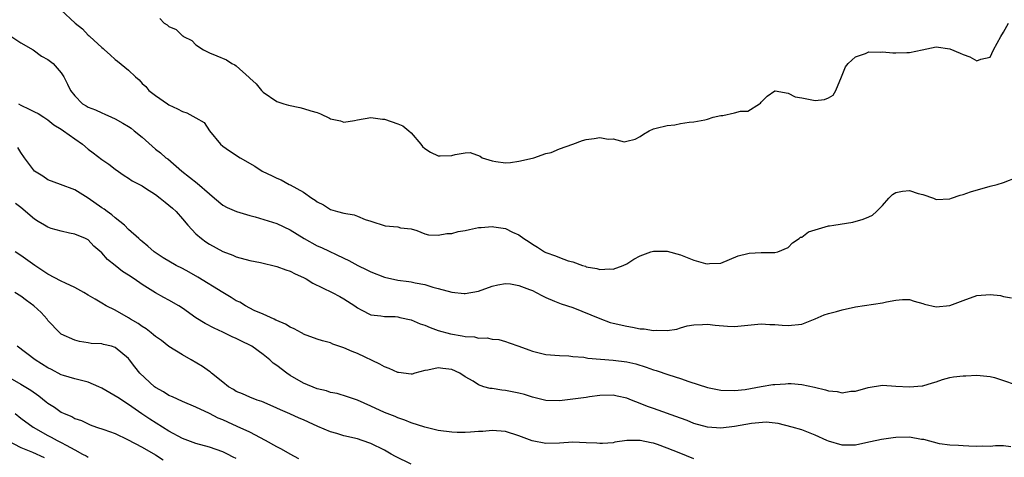
# Model space of a CAD drawing. Units: inches. Extents: x 2544000 to 2547000, y 1560000 to 1562350.
# Drawn here: x 2545375 to 2545521, y 1560121 to 1560185 of the extents above; entities that cross this region are included whole.
import ezdxf

# ---------------------------------------------------------------- set-up
doc = ezdxf.new("R2010")
doc.units = ezdxf.units.IN
doc.header["$MEASUREMENT"] = 0
doc.layers.add('LD25441560_2ft', color=55, linetype='Continuous')

msp = doc.modelspace()

# ---------------------------------------------------------------- linework, layer by layer
at = {"layer": 'LD25441560_2ft'}
for points, elevation in [([(2545378.78, 1560189), (2545383.06, 1560185), (2545384.16, 1560184.16), (2545385, 1560183.22), (2545385.12, 1560183.12), (2545385.22, 1560183), (2545387, 1560181.37), (2545387.2, 1560181.2), (2545387.4, 1560181), (2545388.27, 1560180.27), (2545389, 1560179.58), (2545389.35, 1560179.35), (2545391, 1560177.98), (2545392.04, 1560177), (2545392.56, 1560176.56), (2545393, 1560176.01), (2545393.56, 1560175.56), (2545394.02, 1560175), (2545395, 1560174.24), (2545396.78, 1560173), (2545397, 1560172.86), (2545398.28, 1560172.28), (2545399, 1560171.86), (2545399.65, 1560171.65), (2545401, 1560170.93), (2545402.21, 1560170.21), (2545403, 1560169), (2545404.64, 1560167), (2545405, 1560166.69), (2545406.01, 1560166.01), (2545407.57, 1560165), (2545409.74, 1560163.74), (2545410.86, 1560163), (2545412.33, 1560162.33), (2545413, 1560161.97), (2545413.69, 1560161.69), (2545414.88, 1560161), (2545415, 1560160.95), (2545417, 1560159.87), (2545418.2, 1560159), (2545418.71, 1560158.71), (2545419, 1560158.46), (2545419.98, 1560157.98), (2545421, 1560157.33), (2545422.04, 1560157), (2545423, 1560156.76), (2545424.5, 1560156.5), (2545425, 1560156.33), (2545426.16, 1560155.84), (2545427, 1560155.6), (2545429.14, 1560154.86), (2545431, 1560154.72), (2545431.39, 1560154.61), (2545433, 1560154.42), (2545433.8, 1560154.2), (2545435, 1560153.72), (2545435.55, 1560153.55), (2545437, 1560153.5), (2545438.26, 1560153.74), (2545439, 1560153.76), (2545439.98, 1560154.02), (2545441, 1560154.2), (2545441.65, 1560154.35), (2545443, 1560154.62), (2545443.36, 1560154.64), (2545445, 1560154.8), (2545445.26, 1560154.74), (2545447, 1560154.47), (2545448.05, 1560153.95), (2545449, 1560153.54), (2545449.74, 1560153), (2545450.52, 1560152.52), (2545451, 1560152.17), (2545451.73, 1560151.73), (2545452.81, 1560151), (2545453, 1560150.9), (2545454.44, 1560150.44), (2545455, 1560150.19), (2545456.29, 1560149.71), (2545457, 1560149.53), (2545458.45, 1560149), (2545458.87, 1560148.87), (2545459, 1560148.81), (2545460.55, 1560148.55), (2545461, 1560148.39), (2545462.49, 1560148.49), (2545463, 1560148.46), (2545464.48, 1560149), (2545465, 1560149.23), (2545466.06, 1560149.94), (2545467, 1560150.41), (2545468.59, 1560151), (2545469, 1560151.14), (2545471, 1560151.13), (2545473, 1560150.57), (2545473.73, 1560150.27), (2545475, 1560149.81), (2545476.72, 1560149.28), (2545477, 1560149.23), (2545477.28, 1560149.28), (2545479, 1560149.34), (2545481.58, 1560150.42), (2545483, 1560150.79), (2545483.18, 1560150.82), (2545485, 1560150.9), (2545487, 1560150.9), (2545487.46, 1560151), (2545489, 1560151.67), (2545489.64, 1560152.36), (2545490.65, 1560153), (2545490.82, 1560153.18), (2545491, 1560153.21), (2545492.03, 1560153.97), (2545495, 1560154.88), (2545495.12, 1560154.88), (2545495.79, 1560155), (2545498.58, 1560155.42), (2545500.15, 1560155.85), (2545501, 1560156.24), (2545501.54, 1560156.46), (2545502.11, 1560157), (2545503, 1560157.89), (2545503.93, 1560159), (2545504.48, 1560159.52), (2545505, 1560159.82), (2545505.97, 1560160.03), (2545507, 1560160.11), (2545508.29, 1560159.71), (2545509, 1560159.54), (2545510.58, 1560159), (2545511, 1560158.8), (2545513, 1560158.9), (2545513.25, 1560159), (2545514.56, 1560159.44), (2545515, 1560159.55), (2545516.08, 1560159.92), (2545519, 1560160.75), (2545520.06, 1560161), (2545521, 1560161.3), (2545523, 1560162.12)], 7630), ([(2545395.66, 1560185.66), (2545396.26, 1560185), (2545396.71, 1560184.71), (2545397, 1560184.47), (2545398.05, 1560184.05), (2545399, 1560183.1), (2545399.08, 1560183.08), (2545399.15, 1560183), (2545400.41, 1560182.41), (2545401, 1560181.78), (2545402.11, 1560181), (2545403, 1560180.55), (2545404.13, 1560180.13), (2545405.55, 1560179.55), (2545406.34, 1560179), (2545406.8, 1560178.8), (2545407, 1560178.66), (2545408.91, 1560176.91), (2545409, 1560176.81), (2545409.97, 1560175.97), (2545410.74, 1560175), (2545411, 1560174.71), (2545413, 1560173.37), (2545414.04, 1560173), (2545414.78, 1560172.78), (2545416.46, 1560172.46), (2545417, 1560172.32), (2545418.06, 1560171.94), (2545419, 1560171.69), (2545419.53, 1560171.53), (2545420.87, 1560170.87), (2545421, 1560170.79), (2545422.46, 1560170.46), (2545423, 1560170.3), (2545424.54, 1560170.54), (2545425, 1560170.64), (2545427, 1560170.96), (2545428.71, 1560170.71), (2545429, 1560170.72), (2545431, 1560170.05), (2545431.72, 1560169.72), (2545432.65, 1560169), (2545433, 1560168.69), (2545434.44, 1560167), (2545434.68, 1560166.68), (2545435, 1560166.37), (2545435.84, 1560165.84), (2545437, 1560165.27), (2545437.3, 1560165.3), (2545439, 1560165.33), (2545439.5, 1560165.5), (2545441, 1560165.7), (2545441.77, 1560165.77), (2545443.24, 1560165.24), (2545443.52, 1560165), (2545445, 1560164.55), (2545445.58, 1560164.42), (2545447, 1560164.24), (2545447.72, 1560164.28), (2545449, 1560164.47), (2545451, 1560164.93), (2545451.23, 1560165), (2545453, 1560165.62), (2545453.79, 1560165.79), (2545455, 1560166.3), (2545457, 1560167.01), (2545458.43, 1560167.57), (2545459, 1560167.69), (2545460.15, 1560167.85), (2545461, 1560167.99), (2545462.23, 1560167.77), (2545463, 1560167.8), (2545464.62, 1560167.38), (2545465, 1560167.44), (2545466.24, 1560167.76), (2545467, 1560168.16), (2545467.48, 1560168.52), (2545468.33, 1560169), (2545469, 1560169.31), (2545469.38, 1560169.38), (2545471, 1560169.78), (2545472.13, 1560169.87), (2545473, 1560170.06), (2545474.28, 1560170.28), (2545475, 1560170.33), (2545476.62, 1560170.62), (2545477, 1560170.72), (2545477.83, 1560171), (2545479, 1560171.25), (2545479.29, 1560171.29), (2545481, 1560171.65), (2545481.89, 1560171.89), (2545483, 1560171.92), (2545484.72, 1560173), (2545484.88, 1560173.12), (2545485, 1560173.27), (2545485.85, 1560174.15), (2545487, 1560174.93), (2545487.05, 1560174.95), (2545489, 1560174.6), (2545490.05, 1560174.05), (2545491, 1560173.88), (2545493, 1560173.49), (2545494.38, 1560173.62), (2545495, 1560173.89), (2545495.69, 1560174.31), (2545496.07, 1560175), (2545496.91, 1560177), (2545497.5, 1560178.5), (2545497.93, 1560179), (2545499, 1560179.99), (2545500.46, 1560180.46), (2545501, 1560180.7), (2545502.68, 1560180.68), (2545503, 1560180.72), (2545504.56, 1560180.56), (2545505, 1560180.55), (2545506.62, 1560180.62), (2545507, 1560180.61), (2545508.9, 1560181), (2545511, 1560181.47), (2545513, 1560181.17), (2545514.54, 1560180.54), (2545515, 1560180.32), (2545515.96, 1560179.96), (2545517, 1560179.37), (2545517.64, 1560179.64), (2545519, 1560179.94), (2545519.49, 1560181), (2545520.59, 1560183), (2545521, 1560183.62), (2545521.75, 1560185)], 7628), ([(2545373.23, 1560183.23), (2545375, 1560182.08), (2545376.8, 1560181), (2545378.06, 1560180.06), (2545379, 1560179.57), (2545379.79, 1560179), (2545381, 1560177.6), (2545381.4, 1560177), (2545381.94, 1560175.94), (2545382.36, 1560175), (2545383, 1560174.19), (2545384.15, 1560173), (2545384.69, 1560172.69), (2545385, 1560172.49), (2545386.09, 1560172.09), (2545387, 1560171.67), (2545387.47, 1560171.47), (2545388.44, 1560171), (2545389, 1560170.76), (2545390.13, 1560170.13), (2545391, 1560169.62), (2545391.37, 1560169.37), (2545391.85, 1560169), (2545393, 1560168.05), (2545395, 1560166.26), (2545395.73, 1560165.73), (2545396.55, 1560165), (2545396.81, 1560164.81), (2545398.9, 1560163), (2545401.21, 1560161.21), (2545403, 1560159.62), (2545403.78, 1560159), (2545405, 1560157.96), (2545405.62, 1560157.62), (2545407.01, 1560157.01), (2545409, 1560156.42), (2545409.79, 1560156.21), (2545413, 1560155.21), (2545415, 1560154.27), (2545417.06, 1560153), (2545419, 1560151.93), (2545419.66, 1560151.66), (2545423, 1560150.1), (2545423.73, 1560149.73), (2545425.06, 1560149), (2545426.37, 1560148.37), (2545427, 1560148.03), (2545429, 1560147.24), (2545431, 1560146.82), (2545432.64, 1560146.64), (2545433, 1560146.57), (2545433.6, 1560146.4), (2545435, 1560146.19), (2545436.21, 1560145.79), (2545437, 1560145.6), (2545439, 1560145.04), (2545440.86, 1560144.86), (2545441, 1560144.85), (2545443, 1560145.17), (2545445, 1560145.91), (2545445.86, 1560146.14), (2545447, 1560146.33), (2545447.74, 1560146.26), (2545449, 1560146.02), (2545450.56, 1560145.44), (2545451, 1560145.26), (2545451.56, 1560145), (2545452.47, 1560144.47), (2545453, 1560144.22), (2545454.28, 1560143.72), (2545455.28, 1560143.28), (2545457, 1560142.74), (2545459.68, 1560141.68), (2545461, 1560141.1), (2545462.55, 1560140.55), (2545463, 1560140.43), (2545465, 1560139.97), (2545465.84, 1560139.84), (2545467, 1560139.6), (2545467.59, 1560139.59), (2545469, 1560139.34), (2545469.41, 1560139.41), (2545471, 1560139.35), (2545472.46, 1560139.54), (2545473, 1560139.74), (2545474.01, 1560140.01), (2545475, 1560140.19), (2545476.25, 1560140.25), (2545477, 1560140.27), (2545478.14, 1560140.14), (2545479.98, 1560139.98), (2545481, 1560139.94), (2545482.03, 1560140.03), (2545485, 1560140.32), (2545486.25, 1560140.25), (2545487, 1560140.23), (2545488.11, 1560140.11), (2545489, 1560140.06), (2545491, 1560140.28), (2545493, 1560141.06), (2545494.35, 1560141.65), (2545495, 1560141.85), (2545496.18, 1560142.18), (2545497, 1560142.43), (2545499, 1560142.84), (2545503, 1560143.43), (2545503.6, 1560143.6), (2545505, 1560143.86), (2545505.96, 1560143.96), (2545507, 1560143.95), (2545507.71, 1560143.71), (2545509, 1560143.33), (2545509.24, 1560143.24), (2545511, 1560142.85), (2545513, 1560143.03), (2545515, 1560143.8), (2545517, 1560144.53), (2545519, 1560144.71), (2545520.52, 1560144.52), (2545521, 1560144.41), (2545522.18, 1560144.18)], 7632), ([(2545374.64, 1560173), (2545375, 1560172.81), (2545376.23, 1560172.23), (2545377, 1560171.81), (2545377.55, 1560171.55), (2545378.43, 1560171), (2545379, 1560170.61), (2545379.89, 1560169.89), (2545381, 1560169.24), (2545381.35, 1560169), (2545383, 1560167.8), (2545384.14, 1560167), (2545385, 1560166.27), (2545385.74, 1560165.74), (2545387, 1560164.74), (2545388.06, 1560164.06), (2545389, 1560163.3), (2545390.35, 1560162.35), (2545391, 1560161.98), (2545391.55, 1560161.55), (2545393, 1560160.81), (2545393.5, 1560160.5), (2545395, 1560159.52), (2545395.7, 1560159), (2545396.41, 1560158.41), (2545397, 1560157.96), (2545397.52, 1560157.52), (2545398.05, 1560157), (2545399, 1560155.94), (2545399.81, 1560155), (2545401, 1560153.71), (2545401.82, 1560153), (2545402.49, 1560152.49), (2545403, 1560152.17), (2545405, 1560151.08), (2545406.51, 1560150.51), (2545407, 1560150.29), (2545409, 1560149.74), (2545410.58, 1560149.42), (2545413, 1560148.84), (2545414.35, 1560148.35), (2545415, 1560148.15), (2545415.77, 1560147.77), (2545417, 1560147.2), (2545417.37, 1560147), (2545418.36, 1560146.36), (2545421.26, 1560145), (2545422.37, 1560144.37), (2545423, 1560144.04), (2545424.6, 1560143), (2545425, 1560142.72), (2545425.57, 1560142.43), (2545427, 1560141.66), (2545428.49, 1560141.51), (2545429, 1560141.4), (2545430.6, 1560141.4), (2545431, 1560141.36), (2545431.29, 1560141.29), (2545433, 1560140.95), (2545434.33, 1560140.33), (2545435, 1560140.13), (2545435.79, 1560139.79), (2545437, 1560139.36), (2545438.83, 1560138.83), (2545440.56, 1560138.56), (2545441, 1560138.46), (2545442.38, 1560138.38), (2545443, 1560138.22), (2545444.25, 1560138.25), (2545445, 1560138.04), (2545445.99, 1560137.99), (2545447, 1560137.71), (2545447.53, 1560137.53), (2545449, 1560137.03), (2545450.45, 1560136.45), (2545451, 1560136.28), (2545453, 1560135.79), (2545455, 1560135.61), (2545456.43, 1560135.57), (2545457, 1560135.5), (2545458.63, 1560135.37), (2545459.23, 1560135.23), (2545463, 1560134.96), (2545465, 1560134.7), (2545466.37, 1560134.37), (2545467.9, 1560133.9), (2545469, 1560133.48), (2545469.38, 1560133.38), (2545471.24, 1560132.76), (2545473, 1560132.2), (2545474.23, 1560131.77), (2545477, 1560130.88), (2545479, 1560130.49), (2545481, 1560130.43), (2545482.6, 1560130.6), (2545484.98, 1560131.02), (2545486.7, 1560131.3), (2545487, 1560131.34), (2545488.59, 1560131.41), (2545489, 1560131.45), (2545489.46, 1560131.46), (2545491, 1560131.31), (2545492.91, 1560130.91), (2545494.53, 1560130.53), (2545495, 1560130.38), (2545496.26, 1560130.26), (2545497, 1560130.11), (2545498.32, 1560130.32), (2545499, 1560130.32), (2545500.86, 1560130.86), (2545503, 1560131.2), (2545505, 1560131.09), (2545507, 1560130.96), (2545508.9, 1560131.1), (2545509, 1560131.11), (2545510.43, 1560131.57), (2545511, 1560131.73), (2545511.93, 1560132.07), (2545513, 1560132.35), (2545513.55, 1560132.45), (2545515, 1560132.63), (2545515.37, 1560132.63), (2545517, 1560132.69), (2545519, 1560132.5), (2545519.65, 1560132.35), (2545521, 1560131.91), (2545522.7, 1560131.3)], 7634), ([(2545522.08, 1560122.08), (2545521, 1560122.2), (2545519.79, 1560122.21), (2545519, 1560122.14), (2545517.82, 1560122.18), (2545517, 1560122.13), (2545515.81, 1560122.19), (2545515, 1560122.21), (2545514.28, 1560122.28), (2545513, 1560122.3), (2545511.49, 1560122.51), (2545509.15, 1560123.15), (2545508.82, 1560123.18), (2545507, 1560123.48), (2545505, 1560123.45), (2545504.58, 1560123.42), (2545502.84, 1560123.16), (2545501.2, 1560122.8), (2545501, 1560122.74), (2545499, 1560122.32), (2545497, 1560122.33), (2545495, 1560122.89), (2545494.72, 1560123), (2545493, 1560123.82), (2545491, 1560124.6), (2545489.58, 1560125), (2545487.51, 1560125.51), (2545485.71, 1560125.71), (2545483.53, 1560125.53), (2545481, 1560125.08), (2545479, 1560124.85), (2545477, 1560124.99), (2545475, 1560125.55), (2545473.97, 1560125.97), (2545473, 1560126.31), (2545469, 1560127.76), (2545468.08, 1560128.08), (2545467, 1560128.51), (2545465.71, 1560129), (2545465, 1560129.3), (2545463.6, 1560129.6), (2545463, 1560129.74), (2545461, 1560129.67), (2545459.47, 1560129.47), (2545459, 1560129.39), (2545457, 1560129.14), (2545455, 1560128.92), (2545453, 1560128.94), (2545451, 1560129.43), (2545449.83, 1560129.83), (2545449, 1560130.05), (2545447, 1560130.44), (2545446.46, 1560130.46), (2545445, 1560130.71), (2545444.72, 1560130.72), (2545443.79, 1560131), (2545443, 1560131.27), (2545442.2, 1560131.81), (2545441, 1560132.48), (2545440.23, 1560133), (2545439, 1560133.55), (2545437.7, 1560133.7), (2545437, 1560133.82), (2545435.46, 1560133.46), (2545435, 1560133.39), (2545433.54, 1560133), (2545433.13, 1560132.87), (2545433, 1560132.87), (2545431.11, 1560133.11), (2545431, 1560133.11), (2545429.72, 1560133.72), (2545429, 1560133.95), (2545428.32, 1560134.32), (2545425, 1560135.92), (2545424.2, 1560136.2), (2545423, 1560136.79), (2545421.33, 1560137.33), (2545421, 1560137.49), (2545419.79, 1560137.79), (2545419, 1560138.06), (2545417, 1560138.82), (2545416.89, 1560138.89), (2545416.67, 1560139), (2545415.59, 1560139.59), (2545415, 1560139.82), (2545414.29, 1560140.29), (2545413, 1560140.83), (2545412.89, 1560140.89), (2545412.63, 1560141), (2545411, 1560141.78), (2545409.68, 1560142.32), (2545409, 1560142.65), (2545408.35, 1560143), (2545407.54, 1560143.54), (2545407, 1560143.76), (2545406.24, 1560144.24), (2545404.98, 1560144.98), (2545401.27, 1560147.27), (2545400, 1560148), (2545399, 1560148.54), (2545398.09, 1560149), (2545396.14, 1560150.14), (2545394.79, 1560151), (2545393.88, 1560151.88), (2545393, 1560152.55), (2545392.78, 1560152.78), (2545392.51, 1560153), (2545391, 1560154.36), (2545390.4, 1560155), (2545389, 1560156.08), (2545388.52, 1560156.52), (2545387.82, 1560157), (2545387.36, 1560157.36), (2545387, 1560157.58), (2545385, 1560158.98), (2545383, 1560160.23), (2545380.89, 1560161), (2545379, 1560161.72), (2545378.26, 1560162.26), (2545377.02, 1560163.02), (2545375.55, 1560165), (2545375, 1560165.78), (2545374.52, 1560166.52)], 7636), ([(2545475, 1560120.28), (2545472.81, 1560121.19), (2545471, 1560121.89), (2545469.6, 1560122.4), (2545469, 1560122.59), (2545468.64, 1560122.64), (2545467, 1560123.03), (2545465, 1560123), (2545463.26, 1560122.74), (2545463, 1560122.68), (2545461.43, 1560122.57), (2545461, 1560122.55), (2545460.59, 1560122.59), (2545459, 1560122.67), (2545457, 1560122.74), (2545455, 1560122.61), (2545453, 1560122.58), (2545450.98, 1560122.98), (2545449, 1560123.7), (2545447, 1560124.32), (2545445, 1560124.48), (2545443.64, 1560124.36), (2545443, 1560124.33), (2545441.78, 1560124.22), (2545441, 1560124.19), (2545439.81, 1560124.19), (2545439, 1560124.24), (2545437, 1560124.5), (2545435, 1560124.98), (2545433, 1560125.64), (2545432.03, 1560126.03), (2545431, 1560126.38), (2545430.58, 1560126.58), (2545429.42, 1560127), (2545429, 1560127.17), (2545427, 1560128.11), (2545424.99, 1560128.99), (2545423.51, 1560129.51), (2545421.99, 1560129.99), (2545421, 1560130.15), (2545420.39, 1560130.39), (2545419, 1560130.69), (2545417, 1560131.53), (2545415, 1560132.67), (2545414.5, 1560133), (2545413, 1560134.15), (2545412.5, 1560134.5), (2545411.97, 1560135), (2545411, 1560135.78), (2545409.32, 1560137), (2545409.12, 1560137.12), (2545407.77, 1560137.77), (2545407, 1560138.16), (2545406.4, 1560138.4), (2545405, 1560139.09), (2545403.69, 1560139.69), (2545402.36, 1560140.36), (2545401, 1560141.22), (2545399, 1560142.66), (2545398.48, 1560143), (2545397, 1560143.85), (2545396.24, 1560144.24), (2545395, 1560144.93), (2545393, 1560146.18), (2545391.84, 1560147), (2545391, 1560147.57), (2545390.11, 1560148.11), (2545389, 1560149), (2545387.87, 1560149.87), (2545387, 1560150.86), (2545385.84, 1560151.84), (2545385, 1560152.8), (2545384.62, 1560153), (2545383, 1560153.67), (2545382.2, 1560153.8), (2545381, 1560154.07), (2545379.49, 1560154.51), (2545379, 1560154.69), (2545378.51, 1560155), (2545377.54, 1560155.54), (2545377, 1560155.89), (2545375, 1560157.61), (2545374.21, 1560158.21)], 7638), ([(2545433, 1560119.5), (2545430.63, 1560120.63), (2545430.03, 1560121), (2545429, 1560121.55), (2545427, 1560122.55), (2545425.71, 1560123), (2545425, 1560123.23), (2545423, 1560123.71), (2545421.95, 1560124.05), (2545421, 1560124.3), (2545419.1, 1560125.1), (2545417.72, 1560125.72), (2545417, 1560126.07), (2545416.34, 1560126.34), (2545414.97, 1560126.97), (2545413.55, 1560127.55), (2545413, 1560127.83), (2545411.57, 1560128.43), (2545410.78, 1560128.78), (2545410.08, 1560129), (2545409, 1560129.43), (2545407.94, 1560129.94), (2545407, 1560130.3), (2545406.58, 1560130.58), (2545405.84, 1560131), (2545405, 1560131.65), (2545403.33, 1560133), (2545403.16, 1560133.16), (2545403, 1560133.26), (2545402, 1560134), (2545400.32, 1560135), (2545399, 1560135.73), (2545397, 1560136.99), (2545395.87, 1560137.87), (2545395, 1560138.45), (2545394.71, 1560138.71), (2545394.33, 1560139), (2545393.6, 1560139.6), (2545393, 1560139.95), (2545392.4, 1560140.4), (2545391.3, 1560141), (2545391, 1560141.21), (2545389, 1560142.36), (2545387.66, 1560143), (2545387, 1560143.38), (2545386.01, 1560144.01), (2545385, 1560144.58), (2545384.33, 1560145), (2545383, 1560145.75), (2545381.63, 1560146.37), (2545381, 1560146.68), (2545379, 1560147.7), (2545377.05, 1560149), (2545375, 1560150.47), (2545374.13, 1560151)], 7640), ([(2545416.3, 1560120.3), (2545415, 1560120.99), (2545413.74, 1560121.74), (2545413, 1560122.08), (2545411.33, 1560123), (2545409, 1560124.22), (2545407.11, 1560125.11), (2545405.72, 1560125.71), (2545405, 1560126.06), (2545404.32, 1560126.32), (2545403, 1560127), (2545401, 1560127.96), (2545399, 1560128.79), (2545397.5, 1560129.5), (2545397, 1560129.69), (2545396.21, 1560130.21), (2545395, 1560130.89), (2545394.85, 1560131), (2545392.68, 1560133), (2545391.93, 1560133.93), (2545391.14, 1560135), (2545391, 1560135.16), (2545389, 1560136.81), (2545388.44, 1560137), (2545387.25, 1560137.25), (2545387, 1560137.35), (2545385.42, 1560137.42), (2545385, 1560137.53), (2545383.73, 1560137.73), (2545383, 1560137.9), (2545381, 1560138.82), (2545380.77, 1560139), (2545379, 1560140.85), (2545378.89, 1560141), (2545377.99, 1560141.99), (2545376.9, 1560143), (2545375.82, 1560143.82), (2545375, 1560144.42), (2545374.08, 1560145)], 7642), ([(2545407, 1560120.34), (2545406.55, 1560120.55), (2545405.68, 1560121), (2545405, 1560121.3), (2545403, 1560122), (2545401, 1560122.57), (2545399, 1560123.32), (2545397, 1560124.41), (2545394.17, 1560126.17), (2545392.97, 1560126.98), (2545391, 1560128.34), (2545389.4, 1560129.4), (2545387, 1560130.8), (2545386.6, 1560131), (2545385, 1560131.69), (2545383, 1560132.18), (2545381.32, 1560132.68), (2545381, 1560132.76), (2545379.55, 1560133.55), (2545379, 1560133.82), (2545377.13, 1560135), (2545374.46, 1560137)], 7644), ([(2545373, 1560132.49), (2545375, 1560131.39), (2545376.49, 1560130.49), (2545377.64, 1560129.64), (2545378.76, 1560128.76), (2545379, 1560128.56), (2545379.97, 1560127.97), (2545381, 1560127.19), (2545381.44, 1560127), (2545382.58, 1560126.58), (2545383, 1560126.29), (2545383.99, 1560125.99), (2545385.31, 1560125.31), (2545386.24, 1560125), (2545387.34, 1560124.66), (2545389, 1560124.03), (2545390.86, 1560123.14), (2545393, 1560122.01), (2545395, 1560120.87), (2545396.16, 1560120.16)], 7646), ([(2545374.13, 1560127), (2545375, 1560126.34), (2545376.84, 1560125), (2545379, 1560123.77), (2545379.5, 1560123.5), (2545380.37, 1560123), (2545381, 1560122.69), (2545381.71, 1560122.29), (2545383, 1560121.62), (2545384.13, 1560121), (2545384.7, 1560120.71), (2545385, 1560120.51)], 7648), ([(2545373.02, 1560123), (2545375, 1560121.98), (2545376.74, 1560121.26), (2545378.48, 1560120.48)], 7650)]:
    msp.add_lwpolyline(points, dxfattribs=dict(at, elevation=elevation))

doc.saveas('drawing.dxf')
